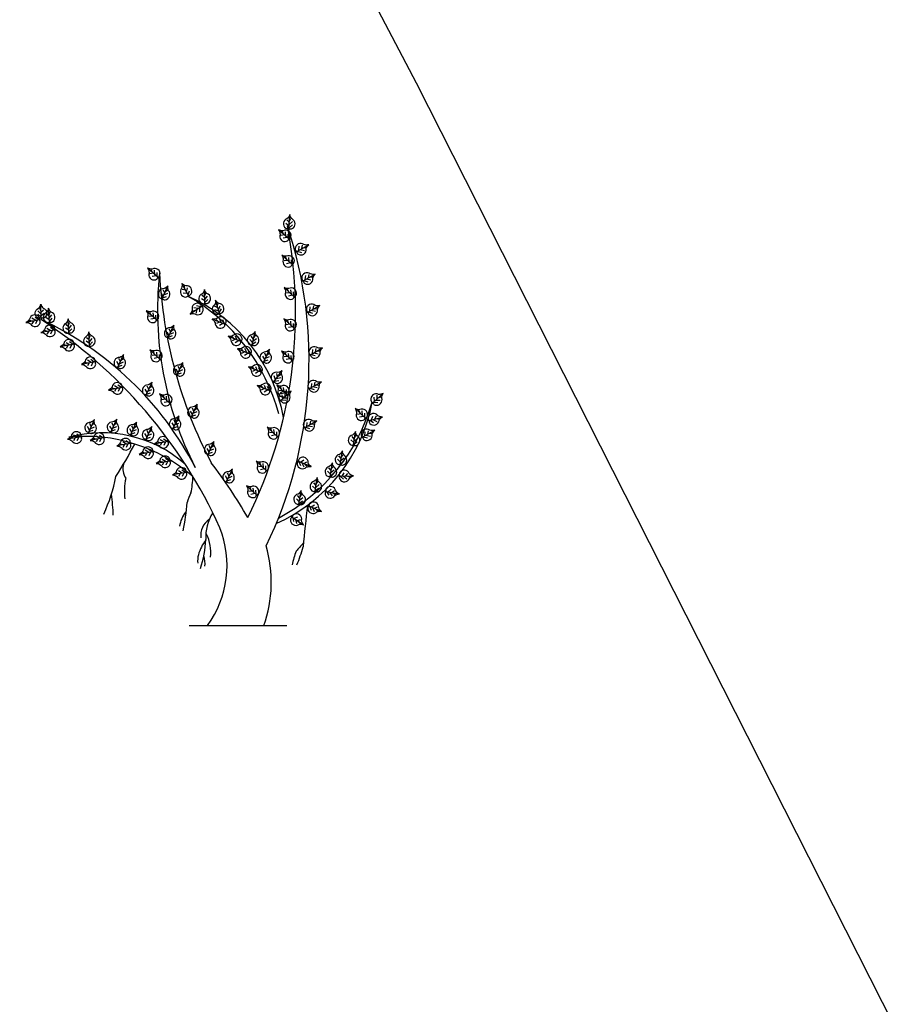
# Model space of a CAD drawing. Extents: x 10915 to 11928, y 9539 to 10230.
# Drawn here: x 11390 to 11395, y 9878 to 9884 of the extents above; entities that cross this region are included whole.
import ezdxf

# ---------------------------------------------------------------- set-up
doc = ezdxf.new("R2010")
doc.units = 0
doc.header["$LTSCALE"] = 25.4
doc.header["$MEASUREMENT"] = 0
doc.linetypes.add('FENCELINE1', pattern=[36.83, 6.35, -2.54, -2.54, 25.4])
doc.layers.get('0').update_dxf_attribs({"linetype": 'CONTINUOUS'})
doc.layers.add('WATER_LINE', color=141, linetype='CONTINUOUS')

# ---------------------------------------------------------------- blocks, each defined once
blk = doc.blocks.new('AL')
at = {"color": 106}
blk.add_line((-0.209, 0), (0.209, 0), dxfattribs=at)
at = {"color": 3}
for points in [[(0.2048, 1.7, 0.255423), (0.2186, 1.699, 0.255423), (0.2323, 1.698, 0.622874), (0.2318, 1.7394, -0.171536), (0.2228, 1.7578, -0.171536), (0.2113, 1.7409, 0.622874)], [(0.2085, 1.6435, 0.255423), (0.2178, 1.6537, 0.255423), (0.2271, 1.6639, 0.622874), (0.1942, 1.689, -0.171536), (0.1742, 1.6933, -0.171536), (0.1804, 1.6738, 0.622874)], [(0.2449, 1.6123, 0.255423), (0.2517, 1.6003, 0.255423), (0.2584, 1.5883, 0.622874), (0.2927, 1.6115, -0.171536), (0.3031, 1.6291, -0.171536), (0.2826, 1.6294, 0.622874)], [(0.2227, 1.5341, 0.255423), (0.2319, 1.5443, 0.255423), (0.2412, 1.5544, 0.622874), (0.2083, 1.5796, -0.171536), (0.1883, 1.5839, -0.171536), (0.1945, 1.5644, 0.622874)], [(-0.3518, 1.4794, 0.255423), (-0.3426, 1.4896, 0.255423), (-0.3333, 1.4998, 0.622874), (-0.3662, 1.525, -0.171536), (-0.3861, 1.5293, -0.171536), (-0.38, 1.5098, 0.622874)], [(0.273, 1.4866, 0.255423), (0.2798, 1.4746, 0.255423), (0.2865, 1.4626, 0.622874), (0.3207, 1.4858, -0.171536), (0.3311, 1.5035, -0.171536), (0.3107, 1.5038, 0.622874)], [(-0.336, 1.4049, 0.255423), (-0.3235, 1.3992, 0.255423), (-0.311, 1.3935, 0.622874), (-0.2969, 1.4324, -0.171536), (-0.2989, 1.4527, -0.171536), (-0.3156, 1.441, 0.622874)], [(-0.2239, 1.4053, 0.255423), (-0.2118, 1.4119, 0.255423), (-0.1998, 1.4185, 0.622874), (-0.2226, 1.453, -0.171536), (-0.2401, 1.4636, -0.171536), (-0.2407, 1.4431, 0.622874)], [(-0.1553, 1.3782, 0.255423), (-0.1415, 1.3785, 0.255423), (-0.1278, 1.3788, 0.622874), (-0.1321, 1.42, -0.171536), (-0.1427, 1.4374, -0.171536), (-0.1527, 1.4195, 0.622874)], [(0.2317, 1.3962, 0.255423), (0.241, 1.4064, 0.255423), (0.2503, 1.4166, 0.622874), (0.2174, 1.4417, -0.171536), (0.1974, 1.4461, -0.171536), (0.2036, 1.4266, 0.622874)], [(-0.0923, 1.3316, 0.255423), (-0.0791, 1.3354, 0.255423), (-0.0658, 1.3392, 0.622874), (-0.0805, 1.3779, -0.171536), (-0.0953, 1.3921, -0.171536), (-0.1003, 1.3722, 0.622874)], [(-0.8282, 1.316, -0.255423), (-0.8419, 1.3158, -0.255423), (-0.8557, 1.3157, -0.622874), (-0.8527, 1.3569, 0.171536), (-0.8427, 1.3748, 0.171536), (-0.8322, 1.3572, -0.622874)], [(-0.8199, 1.2977, 0.255423), (-0.8062, 1.2985, 0.255423), (-0.7925, 1.2993, 0.622874), (-0.7982, 1.3403, -0.171536), (-0.8095, 1.3573, -0.171536), (-0.8187, 1.3391, 0.622874)], [(-0.148, 1.3538, 0.255423), (-0.1558, 1.3651, 0.255423), (-0.1636, 1.3765, 0.622874), (-0.1956, 1.3504, -0.171536), (-0.2044, 1.3319, -0.171536), (-0.1841, 1.3334, 0.622874)], [(0.2929, 1.3524, 0.255423), (0.2996, 1.3404, 0.255423), (0.3064, 1.3284, 0.622874), (0.3406, 1.3517, -0.171536), (0.351, 1.3693, -0.171536), (0.3306, 1.3696, 0.622874)], [(-0.8461, 1.2942, 0.255423), (-0.8486, 1.3077, 0.255423), (-0.8511, 1.3212, 0.622874), (-0.891, 1.3103, -0.171536), (-0.9065, 1.297, -0.171536), (-0.8872, 1.2901, 0.622874)], [(-0.7363, 1.2525, 0.255423), (-0.7226, 1.2532, 0.255423), (-0.7089, 1.254, 0.622874), (-0.7146, 1.295, -0.171536), (-0.7259, 1.312, -0.171536), (-0.7351, 1.2938, 0.622874)], [(-0.3574, 1.2969, 0.255423), (-0.3481, 1.3071, 0.255423), (-0.3388, 1.3173, 0.622874), (-0.3717, 1.3424, -0.171536), (-0.3917, 1.3467, -0.171536), (-0.3855, 1.3272, 0.622874)], [(-0.0605, 1.2761, 0.255423), (-0.0552, 1.2888, 0.255423), (-0.05, 1.3015, 0.622874), (-0.0894, 1.314, -0.171536), (-0.1097, 1.3112, -0.171536), (-0.0973, 1.295, 0.622874)], [(0.2314, 1.2615, 0.255423), (0.2406, 1.2716, 0.255423), (0.2499, 1.2818, 0.622874), (0.217, 1.307, -0.171536), (0.1971, 1.3113, -0.171536), (0.2032, 1.2918, 0.622874)], [(-0.7818, 1.2506, 0.255423), (-0.7843, 1.2641, 0.255423), (-0.7868, 1.2776, 0.622874), (-0.8267, 1.2666, -0.171536), (-0.8422, 1.2533, -0.171536), (-0.8229, 1.2464, 0.622874)], [(-0.3104, 1.2373, 0.255423), (-0.2979, 1.2316, 0.255423), (-0.2853, 1.2258, 0.622874), (-0.2713, 1.2648, -0.171536), (-0.2733, 1.2851, -0.171536), (-0.29, 1.2733, 0.622874)], [(-0.6996, 1.1895, 0.255423), (-0.7021, 1.203, 0.255423), (-0.7046, 1.2165, 0.622874), (-0.7445, 1.2056, -0.171536), (-0.76, 1.1922, -0.171536), (-0.7408, 1.1854, 0.622874)], [(-0.648, 1.1962, 0.255423), (-0.6343, 1.1969, 0.255423), (-0.6205, 1.1977, 0.622874), (-0.6263, 1.2387, -0.171536), (-0.6376, 1.2558, -0.171536), (-0.6468, 1.2375, 0.622874)], [(0.0074, 1.2022, 0.255423), (0.0127, 1.2149, 0.255423), (0.0179, 1.2277, 0.622874), (-0.0215, 1.2401, -0.171536), (-0.0418, 1.2374, -0.171536), (-0.0294, 1.2211, 0.622874)], [(0.0474, 1.2041, 0.255423), (0.0608, 1.2011, 0.255423), (0.0742, 1.198, 0.622874), (0.08, 1.239, -0.171536), (0.0738, 1.2585, -0.171536), (0.0599, 1.2436, 0.622874)], [(0.0475, 1.1485, 0.255423), (0.0527, 1.1612, 0.255423), (0.058, 1.174, 0.622874), (0.0185, 1.1864, -0.171536), (-0.0017, 1.1837, -0.171536), (0.0107, 1.1675, 0.622874)], [(0.0986, 1.1339, 0.255423), (0.1112, 1.1283, 0.255423), (0.1238, 1.1227, 0.622874), (0.1373, 1.1618, -0.171536), (0.1351, 1.1822, -0.171536), (0.1185, 1.1702, 0.622874)], [(0.3038, 1.1705, 0.255423), (0.3105, 1.1585, 0.255423), (0.3173, 1.1465, 0.622874), (0.3515, 1.1698, -0.171536), (0.3619, 1.1874, -0.171536), (0.3415, 1.1877, 0.622874)], [(-0.6088, 1.1143, 0.255423), (-0.6113, 1.1278, 0.255423), (-0.6138, 1.1413, 0.622874), (-0.6537, 1.1303, -0.171536), (-0.6692, 1.117, -0.171536), (-0.65, 1.1101, 0.622874)], [(-0.5257, 1.111, 0.255423), (-0.5132, 1.1053, 0.255423), (-0.5007, 1.0995, 0.622874), (-0.4866, 1.1385, -0.171536), (-0.4886, 1.1588, -0.171536), (-0.5053, 1.147, 0.622874)], [(-0.3426, 1.1292, 0.255423), (-0.3333, 1.1394, 0.255423), (-0.324, 1.1496, 0.622874), (-0.3569, 1.1748, -0.171536), (-0.3769, 1.1791, -0.171536), (-0.3707, 1.1596, 0.622874)], [(0.2216, 1.1244, 0.255423), (0.2308, 1.1346, 0.255423), (0.2401, 1.1447, 0.622874), (0.2073, 1.1699, -0.171536), (0.1873, 1.1742, -0.171536), (0.1934, 1.1547, 0.622874)], [(-0.2719, 1.0781, 0.255423), (-0.2594, 1.0724, 0.255423), (-0.2468, 1.0666, 0.622874), (-0.2328, 1.1056, -0.171536), (-0.2348, 1.1259, -0.171536), (-0.2515, 1.1141, 0.622874)], [(0.0943, 1.0712, 0.255423), (0.0996, 1.0839, 0.255423), (0.1048, 1.0966, 0.622874), (0.0654, 1.1091, -0.171536), (0.0451, 1.1063, -0.171536), (0.0575, 1.0901, 0.622874)], [(0.1439, 1.052, 0.255423), (0.1549, 1.0438, 0.255423), (0.1659, 1.0355, 0.622874), (0.1878, 1.0706, -0.171536), (0.1902, 1.091, -0.171536), (0.1714, 1.083, 0.622874)], [(-0.4931, 1.0048, 0.255423), (-0.4956, 1.0183, 0.255423), (-0.4981, 1.0318, 0.622874), (-0.538, 1.0209, -0.171536), (-0.5535, 1.0075, -0.171536), (-0.5343, 1.0007, 0.622874)], [(-0.4044, 0.9932, 0.255423), (-0.3919, 0.9875, 0.255423), (-0.3794, 0.9818, 0.622874), (-0.3654, 1.0207, -0.171536), (-0.3673, 1.041, -0.171536), (-0.384, 1.0293, 0.622874)], [(0.1315, 0.9911, 0.255423), (0.1368, 1.0039, 0.255423), (0.142, 1.0166, 0.622874), (0.1025, 1.0291, -0.171536), (0.0823, 1.0263, -0.171536), (0.0947, 1.0101, 0.622874)], [(0.2006, 0.9787, 0.255423), (0.2099, 0.9888, 0.255423), (0.2192, 0.999, 0.622874), (0.1863, 1.0242, -0.171536), (0.1663, 1.0285, -0.171536), (0.1725, 1.009, 0.622874)], [(0.2994, 1.0259, 0.255423), (0.3062, 1.0139, 0.255423), (0.3129, 1.0019, 0.622874), (0.3472, 1.0251, -0.171536), (0.3575, 1.0428, -0.171536), (0.3371, 1.0431, 0.622874)], [(-0.3006, 0.9407, 0.255423), (-0.2913, 0.9508, 0.255423), (-0.282, 0.961, 0.622874), (-0.3149, 0.9862, -0.171536), (-0.3349, 0.9905, -0.171536), (-0.3287, 0.971, 0.622874)], [(0.1751, 0.9735, 0.255423), (0.1843, 0.9633, 0.255423), (0.1935, 0.9531, 0.622874), (0.2218, 0.9833, -0.171536), (0.2281, 1.0028, -0.171536), (0.208, 0.9986, 0.622874)], [(0.5685, 0.9637, 0.255423), (0.5777, 0.9534, 0.255423), (0.5869, 0.9432, 0.622874), (0.6152, 0.9735, -0.171536), (0.6214, 0.9929, -0.171536), (0.6014, 0.9887, 0.622874)], [(-0.211, 0.8991, 0.255423), (-0.1985, 0.8934, 0.255423), (-0.186, 0.8876, 0.622874), (-0.172, 0.9265, -0.171536), (-0.1739, 0.9469, -0.171536), (-0.1906, 0.9351, 0.622874)], [(0.5359, 0.8779, 0.255423), (0.5451, 0.8881, 0.255423), (0.5544, 0.8983, 0.622874), (0.5216, 0.9235, -0.171536), (0.5016, 0.9278, -0.171536), (0.5077, 0.9083, 0.622874)], [(-0.2893, 0.8492, 0.255423), (-0.2768, 0.8435, 0.255423), (-0.2643, 0.8377, 0.622874), (-0.2502, 0.8767, -0.171536), (-0.2522, 0.897, -0.171536), (-0.2689, 0.8852, 0.622874)], [(0.558, 0.8907, 0.255423), (0.5615, 0.8774, 0.255423), (0.5649, 0.864, 0.622874), (0.604, 0.8777, -0.171536), (0.6185, 0.8921, -0.171536), (0.5988, 0.8976, 0.622874)], [(-0.6507, 0.8332, 0.255423), (-0.6382, 0.8274, 0.255423), (-0.6257, 0.8217, 0.622874), (-0.6116, 0.8606, -0.171536), (-0.6136, 0.881, -0.171536), (-0.6303, 0.8692, 0.622874)], [(-0.555, 0.8351, 0.255423), (-0.5425, 0.8294, 0.255423), (-0.53, 0.8237, 0.622874), (-0.5159, 0.8626, -0.171536), (-0.5179, 0.8829, -0.171536), (-0.5346, 0.8712, 0.622874)], [(-0.47, 0.8225, 0.255423), (-0.4575, 0.8168, 0.255423), (-0.445, 0.8111, 0.622874), (-0.431, 0.85, -0.171536), (-0.433, 0.8703, -0.171536), (-0.4497, 0.8586, 0.622874)], [(-0.4052, 0.8032, 0.255423), (-0.3927, 0.7975, 0.255423), (-0.3802, 0.7917, 0.622874), (-0.3661, 0.8307, -0.171536), (-0.3681, 0.851, -0.171536), (-0.3848, 0.8392, 0.622874)], [(0.1592, 0.7987, 0.255423), (0.1685, 0.8089, 0.255423), (0.1777, 0.8191, 0.622874), (0.1449, 0.8442, -0.171536), (0.1249, 0.8485, -0.171536), (0.1311, 0.8291, 0.622874)], [(0.28, 0.8591, 0.255423), (0.2867, 0.8471, 0.255423), (0.2935, 0.8351, 0.622874), (0.3277, 0.8583, -0.171536), (0.3381, 0.8759, -0.171536), (0.3177, 0.8762, 0.622874)], [(-0.6688, 0.7943, 0.255423), (-0.6713, 0.8078, 0.255423), (-0.6738, 0.8213, 0.622874), (-0.7137, 0.8104, -0.171536), (-0.7292, 0.7971, -0.171536), (-0.7099, 0.7902, 0.622874)], [(-0.5719, 0.7893, 0.255423), (-0.5744, 0.8028, 0.255423), (-0.5769, 0.8164, 0.622874), (-0.6168, 0.8054, -0.171536), (-0.6323, 0.7921, -0.171536), (-0.6131, 0.7852, 0.622874)], [(-0.458, 0.7658, 0.255423), (-0.4605, 0.7793, 0.255423), (-0.463, 0.7928, 0.622874), (-0.5029, 0.7819, -0.171536), (-0.5184, 0.7685, -0.171536), (-0.4991, 0.7617, 0.622874)], [(-0.2974, 0.7738, 0.255423), (-0.2999, 0.7873, 0.255423), (-0.3025, 0.8008, 0.622874), (-0.3424, 0.7899, -0.171536), (-0.3579, 0.7765, -0.171536), (-0.3386, 0.7697, 0.622874)], [(0.4805, 0.7748, 0.255423), (0.4941, 0.7726, 0.255423), (0.5077, 0.7705, 0.622874), (0.5107, 0.8118, -0.171536), (0.5033, 0.8308, -0.171536), (0.4904, 0.815, 0.622874)], [(0.5272, 0.8186, 0.255423), (0.5339, 0.8066, 0.255423), (0.5407, 0.7946, 0.622874), (0.5749, 0.8178, -0.171536), (0.5853, 0.8354, -0.171536), (0.5649, 0.8357, 0.622874)], [(-0.362, 0.7296, 0.255423), (-0.3645, 0.7431, 0.255423), (-0.367, 0.7567, 0.622874), (-0.4069, 0.7457, -0.171536), (-0.4224, 0.7324, -0.171536), (-0.4032, 0.7255, 0.622874)], [(-0.1394, 0.7392, 0.255423), (-0.1269, 0.7335, 0.255423), (-0.1144, 0.7278, 0.622874), (-0.1003, 0.7667, -0.171536), (-0.1023, 0.787, -0.171536), (-0.119, 0.7753, 0.622874)], [(-0.2889, 0.6904, 0.255423), (-0.2914, 0.7039, 0.255423), (-0.2939, 0.7174, 0.622874), (-0.3338, 0.7065, -0.171536), (-0.3493, 0.6931, -0.171536), (-0.33, 0.6863, 0.622874)], [(0.2645, 0.7159, 0.255423), (0.259, 0.7032, 0.255423), (0.2535, 0.6906, 0.622874), (0.2927, 0.6774, -0.171536), (0.313, 0.6798, -0.171536), (0.3009, 0.6962, 0.622874)], [(0.4243, 0.6917, 0.255423), (0.4379, 0.6895, 0.255423), (0.4515, 0.6874, 0.622874), (0.4545, 0.7286, -0.171536), (0.4472, 0.7477, -0.171536), (0.4342, 0.7319, 0.622874)], [(-0.2192, 0.6414, 0.255423), (-0.2217, 0.6549, 0.255423), (-0.2242, 0.6684, 0.622874), (-0.2641, 0.6575, -0.171536), (-0.2796, 0.6441, -0.171536), (-0.2604, 0.6373, 0.622874)], [(0.1124, 0.6531, 0.255423), (0.1216, 0.6632, 0.255423), (0.1309, 0.6734, 0.622874), (0.0981, 0.6986, -0.171536), (0.0781, 0.7029, -0.171536), (0.0842, 0.6834, 0.622874)], [(0.3813, 0.6403, 0.255423), (0.3949, 0.6381, 0.255423), (0.4085, 0.636, 0.622874), (0.4115, 0.6773, -0.171536), (0.4042, 0.6963, -0.171536), (0.3912, 0.6805, 0.622874)], [(-0.0606, 0.6218, 0.255423), (-0.0481, 0.6161, 0.255423), (-0.0356, 0.6103, 0.622874), (-0.0216, 0.6493, -0.171536), (-0.0236, 0.6696, -0.171536), (-0.0403, 0.6578, 0.622874)], [(0.3169, 0.5769, 0.255423), (0.3305, 0.5747, 0.255423), (0.3441, 0.5725, 0.622874), (0.3471, 0.6138, -0.171536), (0.3397, 0.6329, -0.171536), (0.3268, 0.617, 0.622874)], [(0.4354, 0.6532, 0.255423), (0.4355, 0.6395, 0.255423), (0.4357, 0.6257, 0.622874), (0.4769, 0.6296, -0.171536), (0.4944, 0.6401, -0.171536), (0.4767, 0.6502, 0.622874)], [(0.0708, 0.5483, 0.255423), (0.0801, 0.5585, 0.255423), (0.0893, 0.5687, 0.622874), (0.0565, 0.5939, -0.171536), (0.0365, 0.5982, -0.171536), (0.0426, 0.5787, 0.622874)], [(0.3789, 0.5872, 0.255423), (0.3764, 0.5737, 0.255423), (0.3738, 0.5601, 0.622874), (0.415, 0.556, -0.171536), (0.4343, 0.5629, -0.171536), (0.4188, 0.5762, 0.622874)], [(0.2476, 0.5222, 0.255423), (0.2612, 0.52, 0.255423), (0.2748, 0.5179, 0.622874), (0.2778, 0.5592, -0.171536), (0.2705, 0.5782, -0.171536), (0.2575, 0.5624, 0.622874)], [(0.3097, 0.5242, 0.255423), (0.3042, 0.5116, 0.255423), (0.2988, 0.499, 0.622874), (0.338, 0.4858, -0.171536), (0.3583, 0.4882, -0.171536), (0.3462, 0.5046, 0.622874)], [(0.2405, 0.4757, 0.255423), (0.2327, 0.4644, 0.255423), (0.2249, 0.4531, 0.622874), (0.2608, 0.4325, -0.171536), (0.2812, 0.431, -0.171536), (0.2725, 0.4495, 0.622874)]]:
    blk.add_lwpolyline(points, format="xyb", close=True, dxfattribs=at)
for points in [[(0.2204, 1.7241), (0.2098, 1.7347)], [(0.2186, 1.699), (0.2228, 1.7578)], [(0.2197, 1.7153), (0.2334, 1.7285)], [(0.2208, 1.7296), (0.2268, 1.7412)], [(0.2178, 1.6537), (0.1742, 1.6933)], [(0.1951, 1.6743), (0.1897, 1.6863)], [(0.2193, 1.7089), (0.2058, 1.7198)], [(0.2186, 1.699), (0.2181, 1.6922)], [(0.2188, 1.7018), (0.2331, 1.7136)], [(0.1992, 1.6706), (0.1844, 1.6688)], [(0.2104, 1.6604), (0.1935, 1.6565)], [(0.2058, 1.6646), (0.2038, 1.6836)], [(0.2158, 1.6555), (0.2153, 1.6741)], [(0.2178, 1.6537), (0.2229, 1.6491)], [(0.2517, 1.6003), (0.2457, 1.5969)], [(0.2517, 1.6003), (0.3031, 1.6291)], [(0.2541, 1.6016), (0.2719, 1.5963)], [(0.2603, 1.6052), (0.262, 1.6225)], [(0.2659, 1.6083), (0.2845, 1.6042)], [(0.2736, 1.6126), (0.2766, 1.6273)], [(0.2784, 1.6153), (0.2915, 1.6167)], [(0.2319, 1.5443), (0.1883, 1.5839)], [(0.2133, 1.5612), (0.1985, 1.5594)], [(0.2092, 1.5649), (0.2038, 1.5768)], [(0.2199, 1.5552), (0.2179, 1.5741)], [(0.2299, 1.5461), (0.2294, 1.5647)], [(-0.3426, 1.4896), (-0.3861, 1.5293)], [(-0.3653, 1.5102), (-0.3707, 1.5222)], [(-0.3546, 1.5006), (-0.3566, 1.5195)], [(0.2246, 1.5509), (0.2076, 1.5471)], [(0.2319, 1.5443), (0.237, 1.5396)], [(-0.3612, 1.5066), (-0.376, 1.5047)], [(-0.3499, 1.4963), (-0.3669, 1.4924)], [(-0.3446, 1.4914), (-0.3451, 1.5101)], [(-0.3426, 1.4896), (-0.3375, 1.485)], [(0.2798, 1.4746), (0.2738, 1.4713)], [(0.2798, 1.4746), (0.3311, 1.5035)], [(0.2821, 1.476), (0.3, 1.4706)], [(0.2884, 1.4795), (0.2901, 1.4968)], [(0.294, 1.4826), (0.3125, 1.4785)], [(0.3017, 1.4869), (0.3047, 1.5016)], [(0.3065, 1.4896), (0.3195, 1.491)], [(-0.3235, 1.3992), (-0.2989, 1.4527)], [(-0.313, 1.4221), (-0.3192, 1.4356)], [(-0.3107, 1.4271), (-0.301, 1.4359)], [(-0.2118, 1.4119), (-0.2401, 1.4636)], [(-0.2239, 1.434), (-0.2385, 1.4371)], [(-0.2266, 1.4388), (-0.2278, 1.4518)], [(-0.2196, 1.4262), (-0.2153, 1.4447)], [(-0.2131, 1.4143), (-0.2076, 1.4321)], [(-0.1415, 1.3785), (-0.1427, 1.4374)], [(0.241, 1.4064), (0.1974, 1.4461)], [(0.2183, 1.427), (0.2129, 1.439)], [(0.229, 1.4174), (0.227, 1.4363)], [(-0.3193, 1.4082), (-0.3282, 1.4232)], [(-0.3235, 1.3992), (-0.3263, 1.393)], [(-0.3223, 1.4017), (-0.3047, 1.4078)], [(-0.3167, 1.414), (-0.2992, 1.4216)], [(-0.2166, 1.4206), (-0.2339, 1.4224)], [(-0.2118, 1.4119), (-0.2085, 1.4059)], [(-0.1417, 1.3885), (-0.1562, 1.3981)], [(-0.1421, 1.4037), (-0.1536, 1.4132)], [(-0.1422, 1.4092), (-0.1372, 1.4213)], [(-0.1419, 1.3948), (-0.1295, 1.4092)], [(-0.1416, 1.3813), (-0.1284, 1.3944)], [(-0.0791, 1.3354), (-0.0953, 1.3921)], [(0.2224, 1.4233), (0.2076, 1.4215)], [(0.2337, 1.4131), (0.2167, 1.4092)], [(0.239, 1.4082), (0.2385, 1.4268)], [(0.241, 1.4064), (0.2461, 1.4018)], [(-0.8423, 1.3465), (-0.8476, 1.3585)], [(-0.8419, 1.3158), (-0.8427, 1.3748)], [(-0.8422, 1.341), (-0.8311, 1.3509)], [(-0.8062, 1.2985), (-0.8095, 1.3573)], [(-0.1558, 1.3651), (-0.2044, 1.3319)], [(-0.1811, 1.3478), (-0.194, 1.3453)], [(-0.1692, 1.356), (-0.1881, 1.3584)], [(-0.1766, 1.3509), (-0.1782, 1.3361)], [(-0.1581, 1.3636), (-0.1763, 1.3674)], [(-0.164, 1.3595), (-0.1641, 1.3422)], [(-0.1558, 1.3651), (-0.1501, 1.369)], [(-0.1415, 1.3785), (-0.1414, 1.3717)], [(-0.086, 1.3596), (-0.0995, 1.3659)], [(-0.0818, 1.345), (-0.0982, 1.3506)], [(-0.0875, 1.3649), (-0.0858, 1.3779)], [(-0.0835, 1.3511), (-0.0752, 1.3682)], [(-0.0798, 1.338), (-0.0705, 1.3541)], [(0.2996, 1.3404), (0.351, 1.3693)], [(0.3083, 1.3453), (0.31, 1.3626)], [(0.3138, 1.3484), (0.3324, 1.3443)], [(0.3216, 1.3528), (0.3246, 1.3674)], [(0.3264, 1.3554), (0.3394, 1.3568)], [(-0.8486, 1.3077), (-0.9065, 1.297)], [(-0.8646, 1.3047), (-0.8809, 1.3146)], [(-0.8513, 1.3072), (-0.8664, 1.3181)], [(-0.8584, 1.3059), (-0.8655, 1.2901)], [(-0.842, 1.3186), (-0.8555, 1.3313)], [(-0.8421, 1.3321), (-0.855, 1.3461)], [(-0.8486, 1.3077), (-0.8418, 1.309)], [(-0.842, 1.3258), (-0.8279, 1.3359)], [(-0.8419, 1.3158), (-0.8418, 1.309)], [(-0.8068, 1.3084), (-0.8216, 1.3175)], [(-0.8076, 1.3236), (-0.8194, 1.3327)], [(-0.8079, 1.3291), (-0.8034, 1.3414)], [(-0.8071, 1.3148), (-0.7952, 1.3296)], [(-0.8064, 1.3012), (-0.7937, 1.3149)], [(-0.7226, 1.2532), (-0.7259, 1.312)], [(-0.3481, 1.3071), (-0.3917, 1.3467)], [(-0.3667, 1.324), (-0.3815, 1.3222)], [(-0.3708, 1.3277), (-0.3762, 1.3397)], [(-0.3554, 1.3138), (-0.3724, 1.3099)], [(-0.3601, 1.318), (-0.3621, 1.337)], [(-0.3501, 1.3089), (-0.3506, 1.3275)], [(-0.3481, 1.3071), (-0.343, 1.3025)], [(-0.0552, 1.2888), (-0.1097, 1.3112)], [(-0.0836, 1.3005), (-0.0927, 1.3098)], [(-0.0791, 1.3354), (-0.0772, 1.3288)], [(-0.0703, 1.295), (-0.0786, 1.3121)], [(-0.0578, 1.2898), (-0.0646, 1.3072)], [(0.2406, 1.2716), (0.1971, 1.3113)], [(0.2996, 1.3404), (0.2937, 1.3371)], [(0.302, 1.3418), (0.3199, 1.3364)], [(-0.8787, 1.3021), (-0.8915, 1.305)], [(-0.8733, 1.3031), (-0.8808, 1.2902)], [(-0.7843, 1.2641), (-0.8422, 1.2533)], [(-0.8003, 1.2611), (-0.8166, 1.271)], [(-0.8062, 1.2985), (-0.8058, 1.2917)], [(-0.787, 1.2636), (-0.8021, 1.2744)], [(-0.7843, 1.2641), (-0.7775, 1.2653)], [(-0.7231, 1.2631), (-0.7379, 1.2722)], [(-0.724, 1.2784), (-0.7358, 1.2875)], [(-0.7243, 1.2838), (-0.7198, 1.2961)], [(-0.7235, 1.2695), (-0.7116, 1.2843)], [(-0.7227, 1.256), (-0.7101, 1.2696)], [(-0.2979, 1.2316), (-0.2733, 1.2851)], [(-0.2874, 1.2545), (-0.2936, 1.268)], [(-0.2851, 1.2594), (-0.2753, 1.2682)], [(-0.0785, 1.2984), (-0.0918, 1.2916)], [(-0.0644, 1.2926), (-0.079, 1.2832)], [(-0.0552, 1.2888), (-0.0489, 1.2862)], [(0.222, 1.2886), (0.2072, 1.2868)], [(0.218, 1.2923), (0.2125, 1.3042)], [(0.2333, 1.2783), (0.2163, 1.2744)], [(0.2286, 1.2826), (0.2266, 1.3015)], [(0.2386, 1.2735), (0.2381, 1.2921)], [(0.2406, 1.2716), (0.2457, 1.267)], [(-0.8144, 1.2585), (-0.8272, 1.2614)], [(-0.809, 1.2595), (-0.8165, 1.2466)], [(-0.7941, 1.2623), (-0.8012, 1.2464)], [(-0.7226, 1.2532), (-0.7222, 1.2464)], [(-0.6357, 1.2221), (-0.6475, 1.2312)], [(-0.6343, 1.1969), (-0.6376, 1.2558)], [(-0.636, 1.2275), (-0.6315, 1.2399)], [(-0.6352, 1.2132), (-0.6233, 1.228)], [(-0.2937, 1.2406), (-0.3026, 1.2556)], [(-0.2979, 1.2316), (-0.3007, 1.2253)], [(-0.2967, 1.2341), (-0.2791, 1.2402)], [(-0.2911, 1.2464), (-0.2736, 1.254)], [(0.0127, 1.2149), (-0.0418, 1.2374)], [(-0.0157, 1.2266), (-0.0248, 1.236)], [(-0.0106, 1.2245), (-0.0239, 1.2178)], [(-0.0024, 1.2211), (-0.0107, 1.2383)], [(0.0101, 1.216), (0.0033, 1.2333)], [(0.063, 1.2108), (0.0513, 1.2236)], [(0.0664, 1.2256), (0.0575, 1.2376)], [(0.0608, 1.2011), (0.0738, 1.2585)], [(0.0644, 1.2169), (0.0799, 1.228)], [(0.0676, 1.231), (0.0753, 1.2416)], [(-0.7021, 1.203), (-0.76, 1.1922)], [(-0.7323, 1.1974), (-0.745, 1.2003)], [(-0.7181, 1.2), (-0.7344, 1.2099)], [(-0.7269, 1.1984), (-0.7344, 1.1855)], [(-0.7048, 1.2025), (-0.7199, 1.2133)], [(-0.7119, 1.2012), (-0.719, 1.1853)], [(-0.7021, 1.203), (-0.6954, 1.2043)], [(-0.6348, 1.2069), (-0.6496, 1.2159)], [(-0.6344, 1.1997), (-0.6218, 1.2133)], [(-0.6343, 1.1969), (-0.6339, 1.1901)], [(0.0035, 1.2187), (-0.0111, 1.2093)], [(0.0527, 1.1612), (-0.0017, 1.1837)], [(0.0127, 1.2149), (0.019, 1.2123)], [(0.0244, 1.1729), (0.0152, 1.1823)], [(0.0377, 1.1674), (0.0294, 1.1846)], [(0.0502, 1.1623), (0.0434, 1.1796)], [(0.0608, 1.2011), (0.0593, 1.1944)], [(0.0614, 1.2037), (0.0774, 1.2134)], [(0.1112, 1.1283), (0.1351, 1.1822)], [(0.3105, 1.1585), (0.3619, 1.1874)], [(0.3192, 1.1634), (0.3208, 1.1807)], [(0.3325, 1.1709), (0.3354, 1.1855)], [(-0.614, 1.1273), (-0.6291, 1.1381)], [(-0.5132, 1.1053), (-0.4886, 1.1588)], [(-0.5027, 1.1282), (-0.5089, 1.1417)], [(-0.5004, 1.1331), (-0.4907, 1.1419)], [(-0.3333, 1.1394), (-0.3769, 1.1791)], [(-0.3519, 1.1564), (-0.3667, 1.1546)], [(-0.356, 1.1601), (-0.3614, 1.172)], [(-0.3406, 1.1461), (-0.3576, 1.1422)], [(-0.3453, 1.1504), (-0.3473, 1.1693)], [(-0.3353, 1.1413), (-0.3358, 1.1599)], [(-0.3333, 1.1394), (-0.3282, 1.1348)], [(0.0295, 1.1708), (0.0161, 1.1641)], [(0.0435, 1.165), (0.029, 1.1556)], [(0.0527, 1.1612), (0.0591, 1.1586)], [(0.1152, 1.1374), (0.1062, 1.1522)], [(0.1123, 1.1308), (0.1298, 1.1372)], [(0.1214, 1.1513), (0.115, 1.1648)], [(0.1178, 1.1432), (0.1351, 1.151)], [(0.1236, 1.1563), (0.1332, 1.1652)], [(0.2308, 1.1346), (0.1873, 1.1742)], [(0.2122, 1.1515), (0.1974, 1.1497)], [(0.2082, 1.1552), (0.2028, 1.1671)], [(0.2235, 1.1412), (0.2066, 1.1374)], [(0.2188, 1.1455), (0.2169, 1.1644)], [(0.2288, 1.1364), (0.2283, 1.155)], [(0.3105, 1.1585), (0.3045, 1.1552)], [(0.3129, 1.1599), (0.3307, 1.1545)], [(0.3247, 1.1665), (0.3433, 1.1624)], [(0.3373, 1.1735), (0.3503, 1.1749)], [(-0.6113, 1.1278), (-0.6692, 1.117)], [(-0.6414, 1.1222), (-0.6542, 1.1251)], [(-0.6273, 1.1248), (-0.6436, 1.1347)], [(-0.636, 1.1232), (-0.6435, 1.1103)], [(-0.6211, 1.126), (-0.6282, 1.1101)], [(-0.6113, 1.1278), (-0.6045, 1.129)], [(-0.509, 1.1143), (-0.5179, 1.1293)], [(-0.5132, 1.1053), (-0.516, 1.099)], [(-0.512, 1.1078), (-0.4944, 1.1139)], [(-0.5064, 1.1201), (-0.4889, 1.1277)], [(-0.2552, 1.0814), (-0.2641, 1.0963)], [(-0.2594, 1.0724), (-0.2348, 1.1259)], [(-0.2489, 1.0952), (-0.2551, 1.1088)], [(-0.2466, 1.1002), (-0.2368, 1.109)], [(0.0996, 1.0839), (0.0451, 1.1063)], [(0.0712, 1.0956), (0.0621, 1.1049)], [(0.0845, 1.0901), (0.0762, 1.1072)], [(0.097, 1.0849), (0.0902, 1.1022)], [(0.1112, 1.1283), (0.1084, 1.122)], [(0.2308, 1.1346), (0.2359, 1.1299)], [(-0.2594, 1.0724), (-0.2622, 1.0661)], [(-0.2582, 1.0748), (-0.2406, 1.081)], [(-0.2526, 1.0872), (-0.2351, 1.0948)], [(0.0763, 1.0935), (0.063, 1.0867)], [(0.0904, 1.0877), (0.0758, 1.0782)], [(0.0996, 1.0839), (0.1059, 1.0813)], [(0.1549, 1.0438), (0.1902, 1.091)], [(0.1609, 1.0517), (0.1554, 1.0682)], [(0.1647, 1.0568), (0.1833, 1.0606)], [(0.17, 1.0639), (0.1668, 1.0785)], [(0.1733, 1.0683), (0.1846, 1.0749)], [(-0.4956, 1.0183), (-0.5535, 1.0075)], [(-0.5258, 1.0127), (-0.5386, 1.0156)], [(-0.5116, 1.0153), (-0.5279, 1.0252)], [(-0.5204, 1.0137), (-0.5279, 1.0008)], [(-0.4983, 1.0178), (-0.5134, 1.0287)], [(-0.5054, 1.0165), (-0.5125, 1.0007)], [(-0.4956, 1.0183), (-0.4889, 1.0196)], [(-0.3877, 0.9965), (-0.3966, 1.0115)], [(-0.3919, 0.9875), (-0.3673, 1.041)], [(-0.3814, 1.0104), (-0.3876, 1.0239)], [(-0.3791, 1.0154), (-0.3694, 1.0241)], [(0.1368, 1.0039), (0.0823, 1.0263)], [(0.1084, 1.0155), (0.0992, 1.0249)], [(0.1135, 1.0135), (0.1002, 1.0067)], [(0.1217, 1.0101), (0.1134, 1.0272)], [(0.1342, 1.0049), (0.1274, 1.0222)], [(0.1549, 1.0438), (0.1508, 1.0383)], [(0.1565, 1.046), (0.175, 1.0483)], [(0.2099, 0.9888), (0.1663, 1.0285)], [(0.1872, 1.0095), (0.1818, 1.0214)], [(0.1979, 0.9998), (0.1959, 1.0187)], [(0.3062, 1.0139), (0.3002, 1.0105)], [(0.3062, 1.0139), (0.3575, 1.0428)], [(0.3086, 1.0153), (0.3264, 1.0099)], [(0.3148, 1.0188), (0.3165, 1.0361)], [(0.3204, 1.0219), (0.3389, 1.0178)], [(0.3281, 1.0262), (0.3311, 1.0409)], [(0.3329, 1.0289), (0.3459, 1.0303)], [(-0.3919, 0.9875), (-0.3948, 0.9813)], [(-0.3907, 0.99), (-0.3732, 0.9961)], [(-0.3851, 1.0023), (-0.3677, 1.0099)], [(-0.2913, 0.9508), (-0.3349, 0.9905)], [(-0.314, 0.9715), (-0.3194, 0.9834)], [(-0.3033, 0.9618), (-0.3053, 0.9807)], [(-0.2933, 0.9527), (-0.2938, 0.9713)], [(0.1276, 1.0076), (0.113, 0.9982)], [(0.1368, 1.0039), (0.1431, 1.0012)], [(0.1913, 1.0058), (0.1765, 1.004)], [(0.1843, 0.9633), (0.2281, 1.0028)], [(0.2025, 0.9955), (0.1856, 0.9916)], [(0.1917, 0.97), (0.1895, 0.9872)], [(0.1964, 0.9742), (0.2154, 0.9743)], [(0.203, 0.9802), (0.2027, 0.9951)], [(0.2071, 0.9839), (0.2195, 0.9881)], [(0.2079, 0.9907), (0.2074, 1.0093)], [(0.2099, 0.9888), (0.215, 0.9842)], [(0.5777, 0.9534), (0.6214, 0.9929)], [(0.5851, 0.9601), (0.5829, 0.9773)], [(0.5964, 0.9703), (0.596, 0.9852)], [(0.6005, 0.974), (0.6129, 0.9782)], [(-0.3099, 0.9678), (-0.3247, 0.966)], [(-0.2986, 0.9575), (-0.3156, 0.9536)], [(-0.2913, 0.9508), (-0.2862, 0.9462)], [(-0.1985, 0.8934), (-0.1739, 0.9469)], [(-0.188, 0.9162), (-0.1942, 0.9298)], [(-0.1857, 0.9212), (-0.176, 0.93)], [(0.1843, 0.9633), (0.1792, 0.9587)], [(0.1863, 0.9652), (0.2049, 0.9638)], [(0.5451, 0.8881), (0.5016, 0.9278)], [(0.5777, 0.9534), (0.5726, 0.9488)], [(0.5797, 0.9553), (0.5983, 0.954)], [(0.5898, 0.9644), (0.6088, 0.9644)], [(-0.2768, 0.8435), (-0.2522, 0.897)], [(-0.1943, 0.9024), (-0.2032, 0.9173)], [(-0.1985, 0.8934), (-0.2013, 0.8871)], [(-0.1973, 0.8958), (-0.1798, 0.902)], [(-0.1917, 0.9081), (-0.1743, 0.9157)], [(0.5265, 0.9051), (0.5117, 0.9033)], [(0.5225, 0.9088), (0.5171, 0.9207)], [(0.5378, 0.8948), (0.5209, 0.8909)], [(0.5331, 0.8991), (0.5312, 0.918)], [(0.5431, 0.89), (0.5426, 0.9086)], [(0.5451, 0.8881), (0.5502, 0.8835)], [(0.5615, 0.8774), (0.6185, 0.8921)], [(0.5711, 0.8798), (0.5771, 0.8961)], [(0.5858, 0.8837), (0.5924, 0.897)], [(0.5911, 0.885), (0.6041, 0.883)], [(-0.634, 0.8364), (-0.6429, 0.8514)], [(-0.6382, 0.8274), (-0.6136, 0.881)], [(-0.6277, 0.8503), (-0.6339, 0.8639)], [(-0.6314, 0.8422), (-0.6139, 0.8498)], [(-0.6254, 0.8553), (-0.6157, 0.8641)], [(-0.5383, 0.8384), (-0.5472, 0.8534)], [(-0.5425, 0.8294), (-0.5179, 0.8829)], [(-0.532, 0.8523), (-0.5382, 0.8658)], [(-0.5357, 0.8442), (-0.5182, 0.8518)], [(-0.5297, 0.8573), (-0.5199, 0.866)], [(-0.4575, 0.8168), (-0.433, 0.8703)], [(-0.447, 0.8397), (-0.4532, 0.8532)], [(-0.4447, 0.8447), (-0.435, 0.8534)], [(-0.3927, 0.7975), (-0.3681, 0.851)], [(-0.2726, 0.8525), (-0.2815, 0.8675)], [(-0.2768, 0.8435), (-0.2796, 0.8372)], [(-0.2756, 0.846), (-0.2581, 0.8521)], [(-0.2663, 0.8664), (-0.2725, 0.8799)], [(-0.27, 0.8583), (-0.2525, 0.8659)], [(-0.264, 0.8713), (-0.2543, 0.8801)], [(0.1685, 0.8089), (0.1249, 0.8485)], [(0.2867, 0.8471), (0.2807, 0.8437)], [(0.2867, 0.8471), (0.3381, 0.8759)], [(0.2891, 0.8484), (0.3069, 0.843)], [(0.2954, 0.8519), (0.297, 0.8692)], [(0.3009, 0.855), (0.3195, 0.8509)], [(0.3087, 0.8594), (0.3116, 0.874)], [(0.3135, 0.8621), (0.3265, 0.8634)], [(0.5615, 0.8774), (0.5548, 0.8756)], [(0.5641, 0.878), (0.58, 0.8683)], [(0.5772, 0.8814), (0.5941, 0.8727)], [(-0.6713, 0.8078), (-0.7292, 0.7971)], [(-0.7014, 0.8022), (-0.7142, 0.8051)], [(-0.6873, 0.8048), (-0.7035, 0.8147)], [(-0.696, 0.8032), (-0.7035, 0.7903)], [(-0.674, 0.8073), (-0.6891, 0.8182)], [(-0.681, 0.806), (-0.6882, 0.7902)], [(-0.6713, 0.8078), (-0.6645, 0.8091)], [(-0.6382, 0.8274), (-0.641, 0.8212)], [(-0.637, 0.8299), (-0.6194, 0.836)], [(-0.5744, 0.8028), (-0.6323, 0.7921)], [(-0.5904, 0.7999), (-0.6067, 0.8097)], [(-0.5771, 0.8023), (-0.5922, 0.8132)], [(-0.5842, 0.801), (-0.5913, 0.7852)], [(-0.5744, 0.8028), (-0.5677, 0.8041)], [(-0.5425, 0.8294), (-0.5453, 0.8232)], [(-0.5413, 0.8319), (-0.5237, 0.838)], [(-0.4534, 0.8258), (-0.4622, 0.8408)], [(-0.4575, 0.8168), (-0.4604, 0.8105)], [(-0.4564, 0.8193), (-0.4388, 0.8254)], [(-0.4507, 0.8316), (-0.4333, 0.8392)], [(-0.3885, 0.8065), (-0.3974, 0.8215)], [(-0.3915, 0.8), (-0.374, 0.8061)], [(-0.3822, 0.8204), (-0.3884, 0.8339)], [(-0.3859, 0.8123), (-0.3684, 0.8199)], [(-0.3799, 0.8253), (-0.3702, 0.8341)], [(0.1499, 0.8258), (0.1351, 0.824)], [(0.1458, 0.8295), (0.1404, 0.8415)], [(0.1611, 0.8156), (0.1442, 0.8117)], [(0.1564, 0.8198), (0.1545, 0.8388)], [(0.1664, 0.8107), (0.166, 0.8293)], [(0.1685, 0.8089), (0.1736, 0.8043)], [(0.498, 0.7975), (0.4884, 0.8089)], [(0.4941, 0.7726), (0.5033, 0.8308)], [(0.4966, 0.7887), (0.5114, 0.8007)], [(0.4989, 0.8029), (0.5059, 0.814)], [(0.5339, 0.8066), (0.528, 0.8032)], [(0.5339, 0.8066), (0.5853, 0.8354)], [(0.5363, 0.8079), (0.5541, 0.8026)], [(0.5426, 0.8115), (0.5443, 0.8288)], [(0.5481, 0.8146), (0.5667, 0.8105)], [(0.5559, 0.8189), (0.5588, 0.8336)], [(0.5607, 0.8216), (0.5737, 0.823)], [(-0.6046, 0.7972), (-0.6173, 0.8001)], [(-0.5992, 0.7982), (-0.6067, 0.7853)], [(-0.4605, 0.7793), (-0.5184, 0.7685)], [(-0.4906, 0.7737), (-0.5034, 0.7766)], [(-0.4765, 0.7763), (-0.4927, 0.7862)], [(-0.4852, 0.7747), (-0.4927, 0.7618)], [(-0.4632, 0.7788), (-0.4783, 0.7896)], [(-0.4702, 0.7775), (-0.4774, 0.7616)], [(-0.4605, 0.7793), (-0.4537, 0.7805)], [(-0.3927, 0.7975), (-0.3955, 0.7912)], [(-0.2999, 0.7873), (-0.3579, 0.7765)], [(-0.3301, 0.7817), (-0.3429, 0.7846)], [(-0.3159, 0.7843), (-0.3322, 0.7942)], [(-0.3247, 0.7827), (-0.3322, 0.7698)], [(-0.3026, 0.7868), (-0.3178, 0.7976)], [(-0.3097, 0.7855), (-0.3168, 0.7696)], [(-0.2999, 0.7873), (-0.2932, 0.7886)], [(-0.1269, 0.7335), (-0.1023, 0.787)], [(-0.1164, 0.7564), (-0.1226, 0.7699)], [(-0.1141, 0.7614), (-0.1043, 0.7702)], [(0.4957, 0.7825), (0.4831, 0.7945)], [(0.4941, 0.7726), (0.493, 0.7659)], [(0.4945, 0.7753), (0.5098, 0.786)], [(-0.3645, 0.7431), (-0.4224, 0.7324)], [(-0.3946, 0.7375), (-0.4074, 0.7404)], [(-0.3805, 0.7402), (-0.3968, 0.75)], [(-0.3892, 0.7385), (-0.3967, 0.7256)], [(-0.3672, 0.7426), (-0.3823, 0.7535)], [(-0.3743, 0.7413), (-0.3814, 0.7255)], [(-0.3645, 0.7431), (-0.3577, 0.7444)], [(-0.1227, 0.7425), (-0.1316, 0.7575)], [(-0.1269, 0.7335), (-0.1297, 0.7273)], [(-0.1257, 0.736), (-0.1081, 0.7421)], [(-0.1201, 0.7483), (-0.1026, 0.7559)], [(0.4419, 0.7144), (0.4322, 0.7258)], [(0.4379, 0.6895), (0.4472, 0.7477)], [(0.4405, 0.7056), (0.4552, 0.7176)], [(0.4427, 0.7198), (0.4497, 0.7309)], [(-0.2914, 0.7039), (-0.3493, 0.6931)], [(-0.3215, 0.6983), (-0.3343, 0.7012)], [(-0.3074, 0.7009), (-0.3237, 0.7108)], [(-0.3161, 0.6993), (-0.3236, 0.6864)], [(-0.2941, 0.7034), (-0.3092, 0.7142)], [(-0.3012, 0.7021), (-0.3083, 0.6862)], [(-0.2914, 0.7039), (-0.2846, 0.7051)], [(0.1216, 0.6632), (0.0781, 0.7029)], [(0.103, 0.6802), (0.0882, 0.6784)], [(0.099, 0.6839), (0.0935, 0.6958)], [(0.1096, 0.6742), (0.1077, 0.6931)], [(0.1196, 0.6651), (0.1191, 0.6837)], [(0.259, 0.7032), (0.2527, 0.706)], [(0.259, 0.7032), (0.313, 0.6798)], [(0.2615, 0.7021), (0.268, 0.6847)], [(0.2681, 0.6993), (0.2829, 0.7084)], [(0.2739, 0.6967), (0.2819, 0.6795)], [(0.2821, 0.6932), (0.2955, 0.6997)], [(0.2871, 0.691), (0.2961, 0.6815)], [(0.3989, 0.663), (0.3892, 0.6744)], [(0.3949, 0.6381), (0.4042, 0.6963)], [(0.3997, 0.6684), (0.4067, 0.6795)], [(0.4395, 0.6993), (0.4269, 0.7114)], [(0.4379, 0.6895), (0.4368, 0.6827)], [(0.4383, 0.6922), (0.4536, 0.7029)], [(-0.2217, 0.6549), (-0.2796, 0.6441)], [(-0.2518, 0.6493), (-0.2646, 0.6522)], [(-0.2377, 0.6519), (-0.254, 0.6618)], [(-0.2465, 0.6503), (-0.254, 0.6374)], [(-0.2244, 0.6544), (-0.2395, 0.6652)], [(-0.2315, 0.6531), (-0.2386, 0.6372)], [(-0.2217, 0.6549), (-0.215, 0.6562)], [(-0.044, 0.6251), (-0.0528, 0.6401)], [(-0.0481, 0.6161), (-0.0236, 0.6696)], [(-0.0376, 0.639), (-0.0439, 0.6525)], [(-0.0413, 0.6309), (-0.0239, 0.6385)], [(-0.0354, 0.6439), (-0.0256, 0.6527)], [(0.1143, 0.6699), (0.0974, 0.666)], [(0.1216, 0.6632), (0.1267, 0.6586)], [(0.3305, 0.5747), (0.3397, 0.6329)], [(0.3965, 0.648), (0.3839, 0.66)], [(0.3949, 0.6381), (0.3938, 0.6314)], [(0.3953, 0.6408), (0.4106, 0.6515)], [(0.3975, 0.6542), (0.4122, 0.6662)], [(0.4355, 0.6395), (0.4287, 0.6394)], [(0.4355, 0.6395), (0.4944, 0.6401)], [(0.4383, 0.6395), (0.4513, 0.6262)], [(0.4455, 0.6396), (0.4552, 0.6539)], [(0.4518, 0.6396), (0.4661, 0.6271)], [(0.4607, 0.6397), (0.4703, 0.6511)], [(0.4662, 0.6398), (0.4783, 0.6347)], [(-0.0481, 0.6161), (-0.051, 0.6098)], [(-0.047, 0.6186), (-0.0294, 0.6247)], [(0.0801, 0.5585), (0.0365, 0.5982)], [(0.0574, 0.5791), (0.052, 0.5911)], [(0.332, 0.5845), (0.3195, 0.5965)], [(0.3344, 0.5996), (0.3248, 0.611)], [(0.333, 0.5908), (0.3478, 0.6028)], [(0.3353, 0.605), (0.3423, 0.6161)], [(0.0614, 0.5754), (0.0466, 0.5736)], [(0.0727, 0.5652), (0.0558, 0.5613)], [(0.068, 0.5695), (0.0661, 0.5884)], [(0.078, 0.5603), (0.0775, 0.579)], [(0.0801, 0.5585), (0.0851, 0.5539)], [(0.2652, 0.5449), (0.2555, 0.5563)], [(0.2612, 0.52), (0.2705, 0.5782)], [(0.2638, 0.5361), (0.2785, 0.5481)], [(0.266, 0.5503), (0.273, 0.5614)], [(0.3305, 0.5747), (0.3294, 0.5679)], [(0.3309, 0.5774), (0.3462, 0.588)], [(0.3764, 0.5737), (0.3696, 0.5749)], [(0.3764, 0.5737), (0.4343, 0.5629)], [(0.3791, 0.5732), (0.3893, 0.5576)], [(0.3861, 0.5718), (0.3985, 0.5841)], [(0.3924, 0.5707), (0.404, 0.5556)], [(0.4011, 0.5691), (0.4128, 0.5784)], [(0.4065, 0.5681), (0.4174, 0.5608)], [(0.2628, 0.5299), (0.2502, 0.5419)], [(0.2612, 0.52), (0.2601, 0.5133)], [(0.2616, 0.5227), (0.2769, 0.5334)], [(0.3042, 0.5116), (0.2979, 0.5143)], [(0.3042, 0.5116), (0.3583, 0.4882)], [(0.3068, 0.5105), (0.3132, 0.4931)], [(0.3134, 0.5077), (0.3281, 0.5168)], [(0.3273, 0.5016), (0.3408, 0.5081)], [(0.2327, 0.4644), (0.2271, 0.4683)], [(0.2327, 0.4644), (0.2812, 0.431)], [(0.2409, 0.4588), (0.2572, 0.4649)], [(0.3192, 0.5051), (0.3271, 0.4878)], [(0.3324, 0.4994), (0.3414, 0.4899)], [(0.235, 0.4629), (0.238, 0.4445)], [(0.2461, 0.4552), (0.2506, 0.4367)], [(0.2535, 0.4501), (0.2679, 0.4539)], [(0.258, 0.447), (0.2649, 0.4359)]]:
    blk.add_lwpolyline(points, dxfattribs=at)
at = {"color": 106}
for centre, radius, start, end in [((-1.7421, 1.3399), 1.9891, 333.7959, 10.7087), ((-1.5152, 1.1376), 1.8198, 334.031, 18.3187), ((1.1423, 1.349), 1.4861, 173.9027, 206.9404), ((1.6111, 1.6033), 1.9488, 182.8362, 207.73), ((-0.6149, 0.6976), 0.8166, 14.7123, 60.6737), ((-0.5031, 0.7599), 0.7107, 10.5682, 66.0816), ((-1.4336, 0.0329), 1.4067, 27.1952, 65.1206), ((-1.9873, -0.4481), 2.0975, 24.3865, 56.8974), ((-0.124, 1.0863), 0.7107, 293.9213, 349.4346), ((-0.2103, 1.1807), 0.8166, 298.0653, 344.0267), ((-0.582, 0.2834), 0.541, 48.8264, 105.1873), ((-0.652, 0.1086), 0.7006, 49.0399, 95.8795), ((-2.1473, 1.6723), 1.9272, 327.5089, 332.3046), ((-0.4223, 0.6698), 0.0698, 162.9028, 214.9824), ((-1.8535, -0.6322), 2.189, 29.9798, 37.3726), ((-1.2549, 0.7853), 0.748, 335.6485, 348.5711), ((-0.5004, 0.6379), 0.3076, 346.8884, 359.9657), ((-0.1982, 0.5718), 0.2872, 168.3573, 186.0136), ((-1.1917, 0.46), 0.6585, 1.0179, 8.8818), ((-0.0179, 0.4749), 0.2052, 152.9949, 165.5334), ((-1.305, 0.6198), 1.0924, 348.6929, 355.082), ((4.371, 0.0031), 4.105, 172.8452, 175.338), ((-0.1088, 0.399), 0.1435, 142.6163, 156.17), ((0.0467, 0.3805), 0.1842, 146.6682, 184.0531), ((-0.1088, 0.399), 0.1435, 156.17, 169.7237), ((-0.0786, 0.3862), 0.0805, 122.9251, 187.7454), ((-0.2866, 0.3138), 0.1707, 352.869, 26.9761), ((-0.4851, 0.2569), 0.4387, 324.1529, 21.5393), ((0.0075, 0.2526), 0.1835, 142.1332, 164.0969), ((-0.6173, 0.3936), 0.4809, 341.9595, 356.8954), ((-0.414, 0.1852), 0.557, 340.577, 16.2057), ((1.6481, -0.876), 1.839, 138.068, 139.5082), ((-0.0892, 0.2801), 0.0829, 164.0604, 189.1688), ((-0.2224, 0.265), 0.0824, 352.2419, 22.4992), ((0.6476, 0.1681), 0.4255, 159.3347, 167.546), ((-0.3413, 0.5124), 0.6452, 336.9706, 344.1998)]:
    blk.add_arc(centre, radius, start, end, dxfattribs=at)

msp = doc.modelspace()

# ---------------------------------------------------------------- linework, layer by layer
at = {"layer": 'WATER_LINE', "linetype": 'FENCELINE1'}
msp.add_lwpolyline([(11401.3085, 9866.3128), (11392.3285, 9884.0158), (11379.0085, 9909.5358), (11343.9285, 9952.7358), (11337.7485, 9967.1858), (11329.3685, 9986.8658)], dxfattribs=at)

# ---------------------------------------------------------------- block references
at = {"xscale": 1.439999999999999, "yscale": 1.439999999999999, "zscale": 1.439999999999999}
msp.add_blockref('AL', (11391.2285, 9880.6758), dxfattribs=at)

doc.saveas('drawing.dxf')
